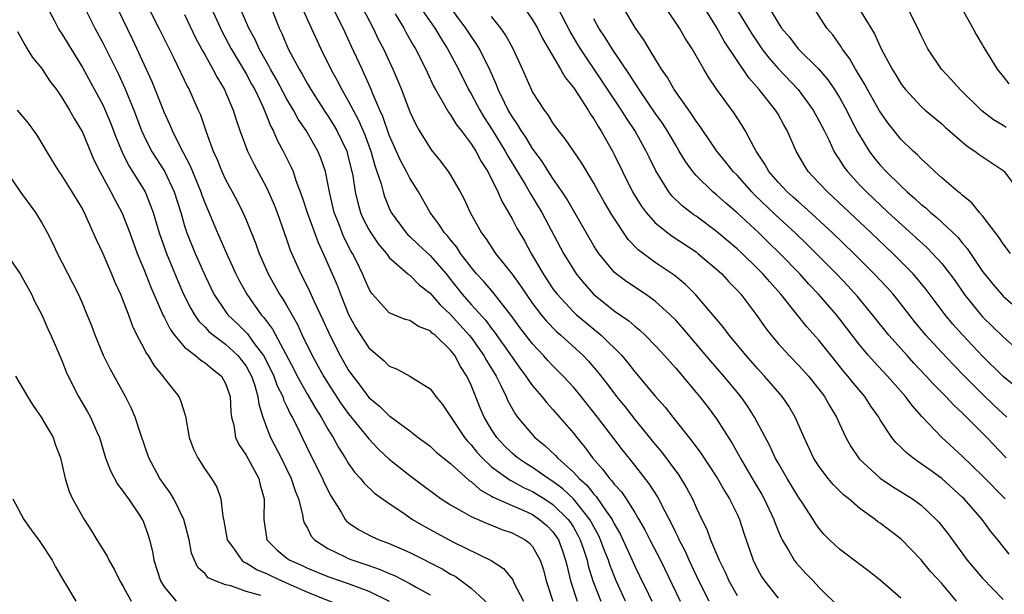
# Model space of a CAD drawing. Units: inches. Extents: x 2544000 to 2547000, y 1557000 to 1560000.
# Drawn here: x 2544639 to 2544735, y 1557268 to 1557324 of the extents above; entities that cross this region are included whole.
import ezdxf

# ---------------------------------------------------------------- set-up
doc = ezdxf.new("R2010")
doc.units = ezdxf.units.IN
doc.header["$MEASUREMENT"] = 0
doc.layers.add('LD25441557_2ft', color=95, linetype='Continuous')

msp = doc.modelspace()

# ---------------------------------------------------------------- linework, layer by layer
at = {"layer": 'LD25441557_2ft'}
for points, elevation in [([(2544725, 1557267.308), (2544723, 1557269.057), (2544721.914, 1557269.914), (2544721, 1557270.58), (2544719, 1557272.099), (2544718.046, 1557273), (2544717.525, 1557273.525), (2544717, 1557274.145), (2544716.644, 1557274.644), (2544716.428, 1557275), (2544715.364, 1557276.636), (2544715, 1557277.169), (2544713.891, 1557279), (2544713, 1557280.526), (2544712.731, 1557281), (2544712.19, 1557282.19), (2544710.711, 1557285), (2544710.04, 1557286.04), (2544709.362, 1557287), (2544707.718, 1557289), (2544706.448, 1557290.449), (2544703.696, 1557293.696), (2544703, 1557294.467), (2544702.474, 1557295), (2544701, 1557296.323), (2544700.036, 1557297), (2544698.212, 1557298.212), (2544697.177, 1557299), (2544697, 1557299.161), (2544695.477, 1557301), (2544695.28, 1557301.28), (2544695, 1557301.743), (2544693, 1557305.18), (2544692.343, 1557306.343), (2544691.91, 1557307), (2544691, 1557308.322), (2544689.962, 1557309.962), (2544689, 1557311.251), (2544688.349, 1557312.349), (2544687.896, 1557313), (2544687.575, 1557313.575), (2544687, 1557314.382), (2544686.632, 1557315), (2544686.253, 1557315.747), (2544685.648, 1557317), (2544685.479, 1557317.479), (2544684.874, 1557318.874), (2544683.818, 1557321), (2544683.507, 1557321.507), (2544683, 1557322.219), (2544682.495, 1557323), (2544679.567, 1557327)], 7986), ([(2544698.082, 1557267), (2544697.167, 1557269), (2544696.555, 1557270.556), (2544696.421, 1557271), (2544696.014, 1557272.014), (2544695.661, 1557273), (2544695.452, 1557273.453), (2544695, 1557274.259), (2544694.752, 1557274.752), (2544694.611, 1557275), (2544693.005, 1557277.005), (2544691.978, 1557277.978), (2544691, 1557278.709), (2544690.524, 1557279), (2544689, 1557280.073), (2544688.419, 1557280.419), (2544687.542, 1557281), (2544687, 1557281.464), (2544686.229, 1557282.229), (2544685.515, 1557283), (2544685, 1557283.79), (2544684.28, 1557285), (2544683.895, 1557285.895), (2544683, 1557288.127), (2544682.598, 1557289), (2544681.953, 1557289.953), (2544681.419, 1557291), (2544681, 1557291.541), (2544679.477, 1557293), (2544679.207, 1557293.207), (2544679, 1557293.425), (2544677.86, 1557293.86), (2544677, 1557294.42), (2544676.541, 1557294.541), (2544675, 1557295.195), (2544673.373, 1557297), (2544673.207, 1557297.207), (2544673, 1557297.574), (2544672.401, 1557299), (2544671.826, 1557300.173), (2544671.414, 1557301), (2544671.255, 1557301.255), (2544670.567, 1557302.567), (2544670.388, 1557303), (2544670.029, 1557303.971), (2544669.62, 1557305), (2544669.144, 1557307), (2544669, 1557307.828), (2544668.754, 1557309), (2544668.309, 1557310.309), (2544668.03, 1557311), (2544666.868, 1557313), (2544666.106, 1557314.106), (2544665.637, 1557315), (2544665, 1557316.081), (2544663.981, 1557317.981), (2544663.404, 1557319), (2544663.272, 1557319.272), (2544662.294, 1557321), (2544661.89, 1557321.89), (2544661.284, 1557323), (2544659.988, 1557325.988)], 8000), ([(2544641.595, 1557325), (2544642.264, 1557323.736), (2544642.633, 1557323), (2544642.77, 1557322.77), (2544643, 1557322.443), (2544645, 1557319.177), (2544647, 1557315.507), (2544647.237, 1557315), (2544647.754, 1557313.754), (2544648.293, 1557312.293), (2544648.879, 1557310.879), (2544649.554, 1557309.554), (2544649.919, 1557309), (2544651.135, 1557307), (2544651.678, 1557305.678), (2544651.909, 1557305), (2544652.506, 1557303), (2544653.214, 1557301), (2544654.323, 1557298.323), (2544654.9, 1557297), (2544655.592, 1557295.592), (2544655.956, 1557295), (2544656.372, 1557294.372), (2544657, 1557293.783), (2544657.371, 1557293.371), (2544657.829, 1557293), (2544659, 1557292.138), (2544660.214, 1557291), (2544660.563, 1557290.563), (2544661, 1557289.96), (2544661.349, 1557289.349), (2544661.526, 1557289), (2544661.816, 1557288.184), (2544662.16, 1557287), (2544662.245, 1557286.245), (2544662.647, 1557285), (2544663, 1557284.017), (2544663.398, 1557283), (2544664.442, 1557281), (2544665.427, 1557279), (2544665.794, 1557277.794), (2544666.119, 1557277), (2544666.517, 1557275.483), (2544666.579, 1557275), (2544666.674, 1557274.673), (2544667, 1557274.126), (2544667.367, 1557273.368), (2544667.7, 1557273), (2544669, 1557272.148), (2544670.635, 1557271.365), (2544671, 1557271.173), (2544671.441, 1557271), (2544672.623, 1557270.623), (2544673, 1557270.481), (2544674.112, 1557270.112), (2544675, 1557269.699), (2544675.497, 1557269.497), (2544677, 1557268.727), (2544677.638, 1557268.362), (2544679, 1557267.628)], 8012), ([(2544645.15, 1557325.15), (2544646.236, 1557323), (2544647, 1557321.582), (2544648.52, 1557318.52), (2544649.161, 1557317.16), (2544650.033, 1557315), (2544650.778, 1557313), (2544651, 1557312.512), (2544651.766, 1557311), (2544653.017, 1557309.017), (2544653.976, 1557307), (2544654.615, 1557305), (2544655, 1557303.694), (2544655.223, 1557303), (2544656.026, 1557301), (2544657, 1557298.805), (2544657.86, 1557297), (2544659, 1557295.3), (2544659.217, 1557295), (2544660.134, 1557294.134), (2544661.132, 1557293.132), (2544661.805, 1557292.195), (2544662.719, 1557291), (2544663.497, 1557289.497), (2544663.729, 1557289), (2544664.057, 1557288.057), (2544664.583, 1557287), (2544664.672, 1557286.672), (2544665, 1557286.022), (2544665.318, 1557285.318), (2544665.512, 1557285), (2544666.028, 1557283.972), (2544666.486, 1557283), (2544667.315, 1557281.315), (2544668.476, 1557279), (2544668.621, 1557278.621), (2544669.284, 1557277.284), (2544670.294, 1557275.706), (2544670.699, 1557275), (2544670.834, 1557274.834), (2544671, 1557274.705), (2544672.004, 1557274.004), (2544673.308, 1557273.308), (2544674.019, 1557273), (2544675, 1557272.648), (2544677, 1557271.772), (2544680.159, 1557270.159), (2544681, 1557269.656), (2544681.431, 1557269.431), (2544683, 1557268.262), (2544684.695, 1557266.695)], 8010), ([(2544648.41, 1557325), (2544649.911, 1557321.91), (2544651.243, 1557319), (2544651.788, 1557317.788), (2544653, 1557314.774), (2544653.563, 1557313.563), (2544653.792, 1557313), (2544654.525, 1557311.475), (2544655.544, 1557309.544), (2544655.754, 1557309), (2544656.595, 1557307), (2544656.693, 1557306.693), (2544657, 1557305.874), (2544658.205, 1557303), (2544659.159, 1557300.841), (2544660.013, 1557299), (2544660.339, 1557298.339), (2544661.063, 1557297), (2544662.483, 1557295), (2544662.74, 1557294.74), (2544663, 1557294.361), (2544663.586, 1557293.586), (2544665.67, 1557289.67), (2544666.007, 1557289), (2544667, 1557287.206), (2544667.811, 1557285.811), (2544668.342, 1557285), (2544669, 1557283.814), (2544669.511, 1557283), (2544670.034, 1557282.035), (2544670.694, 1557281), (2544671, 1557280.482), (2544671.609, 1557279.609), (2544672.177, 1557279), (2544672.535, 1557278.535), (2544673.559, 1557277.559), (2544675, 1557276.555), (2544676.339, 1557275.661), (2544677.288, 1557275), (2544678.35, 1557274.35), (2544679.635, 1557273.635), (2544681.207, 1557272.793), (2544684.977, 1557270.977), (2544686.182, 1557270.182), (2544687.073, 1557269.074), (2544687.192, 1557268.808), (2544688.131, 1557267)], 8008), ([(2544651.479, 1557325), (2544652.492, 1557323), (2544653.309, 1557321.309), (2544653.935, 1557320.065), (2544655.273, 1557317.273), (2544655.426, 1557317), (2544656.33, 1557315), (2544656.535, 1557314.536), (2544657.111, 1557312.889), (2544657.798, 1557311), (2544658.172, 1557310.172), (2544658.639, 1557309), (2544659, 1557308.22), (2544660.124, 1557306.124), (2544660.684, 1557305), (2544661, 1557304.268), (2544661.945, 1557301.945), (2544662.271, 1557301), (2544663.158, 1557299), (2544664.288, 1557297), (2544664.576, 1557296.576), (2544665, 1557295.853), (2544666.031, 1557294.031), (2544666.501, 1557293), (2544667.471, 1557291), (2544668.569, 1557289), (2544669, 1557288.302), (2544670.303, 1557286.303), (2544671, 1557285.339), (2544673, 1557282.879), (2544673.904, 1557281.904), (2544675, 1557280.881), (2544677, 1557279.275), (2544678.312, 1557278.312), (2544679.449, 1557277.449), (2544680.086, 1557277), (2544681, 1557276.408), (2544682.321, 1557275.679), (2544683, 1557275.27), (2544684.577, 1557274.577), (2544685, 1557274.428), (2544686.014, 1557274.014), (2544687, 1557273.683), (2544688.286, 1557273), (2544688.689, 1557272.689), (2544689, 1557272.349), (2544689.763, 1557271), (2544690.067, 1557270.067), (2544690.349, 1557269), (2544690.998, 1557267)], 8006), ([(2544657.579, 1557325), (2544658.664, 1557322.664), (2544659.56, 1557321), (2544661, 1557318.556), (2544661.539, 1557317.539), (2544661.848, 1557317), (2544662.632, 1557315.368), (2544663, 1557314.483), (2544663.411, 1557313.411), (2544663.647, 1557313), (2544664.05, 1557312.05), (2544664.634, 1557311), (2544665.42, 1557309.42), (2544665.595, 1557309), (2544665.882, 1557308.118), (2544666.503, 1557306.503), (2544666.992, 1557305), (2544668.045, 1557302.045), (2544668.537, 1557301), (2544669.43, 1557299), (2544669.894, 1557297.894), (2544670.233, 1557297), (2544671.026, 1557295.026), (2544671.726, 1557293.726), (2544672.5, 1557292.5), (2544673, 1557291.752), (2544674.491, 1557290.491), (2544675, 1557289.973), (2544675.717, 1557289.717), (2544677.005, 1557289), (2544679, 1557287.765), (2544679.337, 1557287.337), (2544679.555, 1557287), (2544680.213, 1557286.213), (2544682.363, 1557283), (2544682.649, 1557282.649), (2544683, 1557282.296), (2544683.573, 1557281.573), (2544684.081, 1557281), (2544685, 1557280.141), (2544686.814, 1557278.814), (2544687, 1557278.732), (2544688.114, 1557278.113), (2544689, 1557277.724), (2544690.178, 1557277), (2544691, 1557276.463), (2544692.487, 1557275), (2544692.702, 1557274.703), (2544693, 1557274.223), (2544693.445, 1557273.445), (2544693.668, 1557273), (2544694.017, 1557271.983), (2544694.331, 1557271), (2544694.455, 1557270.455), (2544694.907, 1557269), (2544695.695, 1557267)], 8002), ([(2544663.453, 1557325), (2544664.225, 1557323), (2544664.486, 1557322.486), (2544665.117, 1557321), (2544666.191, 1557319), (2544666.498, 1557318.498), (2544667, 1557317.572), (2544667.334, 1557317), (2544668.763, 1557314.764), (2544669, 1557314.426), (2544669.558, 1557313.558), (2544669.876, 1557313), (2544670.841, 1557311), (2544671, 1557310.414), (2544671.346, 1557309), (2544671.433, 1557308.566), (2544671.674, 1557307), (2544671.924, 1557305.924), (2544672.194, 1557305), (2544672.433, 1557304.433), (2544673, 1557303.323), (2544673.191, 1557303), (2544673.922, 1557301.922), (2544674.716, 1557301), (2544675, 1557300.607), (2544676.824, 1557299), (2544676.91, 1557298.91), (2544677, 1557298.859), (2544677.917, 1557297.917), (2544679, 1557297.122), (2544679.974, 1557295.974), (2544681, 1557295.014), (2544682.819, 1557293), (2544683, 1557292.77), (2544684.259, 1557291), (2544684.511, 1557290.51), (2544685.442, 1557289), (2544685.911, 1557288.089), (2544686.429, 1557287), (2544686.598, 1557286.598), (2544687, 1557285.849), (2544687.309, 1557285.309), (2544687.545, 1557285), (2544689, 1557283.256), (2544689.239, 1557283), (2544690.219, 1557282.22), (2544691.243, 1557281.243), (2544691.44, 1557281), (2544693, 1557279.609), (2544693.552, 1557279), (2544694.324, 1557278.324), (2544695, 1557277.458), (2544695.234, 1557277.234), (2544696.201, 1557275.799), (2544696.778, 1557275), (2544697, 1557274.549), (2544697.574, 1557273.574), (2544698.755, 1557271), (2544699, 1557270.429), (2544699.472, 1557269.472), (2544700.326, 1557267.674), (2544700.658, 1557267)], 7998), ([(2544666.492, 1557325), (2544667, 1557323.827), (2544668.315, 1557321), (2544669.296, 1557319), (2544669.903, 1557317.903), (2544670.366, 1557317), (2544671, 1557315.909), (2544671.461, 1557315), (2544672.005, 1557314.005), (2544672.598, 1557312.598), (2544673.188, 1557311), (2544673.577, 1557309.577), (2544673.799, 1557309), (2544674.194, 1557307.806), (2544674.392, 1557307), (2544674.54, 1557306.54), (2544675, 1557305.421), (2544675.201, 1557305), (2544676.65, 1557303), (2544676.814, 1557302.814), (2544677, 1557302.654), (2544677.846, 1557301.846), (2544679, 1557300.798), (2544680.557, 1557299), (2544681, 1557298.459), (2544682.134, 1557297), (2544683, 1557296.006), (2544684.429, 1557294.429), (2544685, 1557293.642), (2544685.289, 1557293.289), (2544687, 1557290.839), (2544687.767, 1557289.767), (2544688.361, 1557289), (2544688.597, 1557288.597), (2544689, 1557288.053), (2544689.904, 1557287), (2544690.387, 1557286.387), (2544691, 1557285.74), (2544691.656, 1557285), (2544693, 1557283.424), (2544693.321, 1557283), (2544694.087, 1557282.087), (2544694.857, 1557281), (2544695.886, 1557279.886), (2544696.532, 1557279), (2544696.771, 1557278.771), (2544697, 1557278.437), (2544697.697, 1557277.697), (2544698.168, 1557277), (2544699, 1557275.671), (2544699.404, 1557275), (2544699.982, 1557273.982), (2544700.47, 1557273), (2544701.505, 1557271), (2544703.425, 1557267)], 7996), ([(2544706.273, 1557267), (2544705.267, 1557269), (2544704.326, 1557271), (2544703.914, 1557271.913), (2544703.348, 1557273), (2544703.247, 1557273.247), (2544703, 1557273.721), (2544702.587, 1557274.587), (2544701.691, 1557276.309), (2544701.354, 1557277), (2544701.23, 1557277.23), (2544700.452, 1557278.452), (2544699, 1557280.298), (2544697.785, 1557281.785), (2544695.371, 1557285), (2544693.76, 1557287), (2544693, 1557287.903), (2544691.984, 1557289), (2544691, 1557289.992), (2544690.512, 1557290.512), (2544690.079, 1557291), (2544689, 1557292.146), (2544687.753, 1557293.753), (2544686.922, 1557294.922), (2544685.158, 1557297.158), (2544684.234, 1557298.234), (2544683.522, 1557299), (2544683, 1557299.632), (2544681.977, 1557301), (2544681.603, 1557301.603), (2544681, 1557302.312), (2544680.701, 1557302.701), (2544680.398, 1557303), (2544679.862, 1557303.862), (2544678.984, 1557305), (2544677.851, 1557307), (2544677, 1557308.359), (2544676.68, 1557309), (2544676.087, 1557310.087), (2544675, 1557312.564), (2544674.367, 1557314.367), (2544674.08, 1557315), (2544673.398, 1557316.602), (2544673.181, 1557317.181), (2544672.56, 1557318.56), (2544672.337, 1557319), (2544671.282, 1557321.281), (2544670.509, 1557323), (2544669.473, 1557325)], 7994), ([(2544672.392, 1557325), (2544673.431, 1557323), (2544673.932, 1557321.932), (2544674.426, 1557321), (2544675.366, 1557319), (2544675.854, 1557317.854), (2544676.194, 1557317), (2544677, 1557314.83), (2544677.591, 1557313.591), (2544677.927, 1557313), (2544679, 1557311.267), (2544679.112, 1557311.112), (2544680.022, 1557310.022), (2544680.766, 1557309), (2544681, 1557308.636), (2544681.938, 1557307), (2544682.309, 1557306.309), (2544682.903, 1557305), (2544684.012, 1557303), (2544684.437, 1557302.437), (2544685.394, 1557301), (2544687, 1557298.974), (2544687.836, 1557297.836), (2544688.37, 1557297), (2544689, 1557296.097), (2544689.836, 1557295), (2544690.357, 1557294.357), (2544691.349, 1557293.348), (2544691.76, 1557293), (2544693.941, 1557291), (2544694.462, 1557290.462), (2544695.385, 1557289.385), (2544696.268, 1557288.268), (2544697.216, 1557287), (2544698.024, 1557286.024), (2544699, 1557284.772), (2544701, 1557282.328), (2544701.608, 1557281.608), (2544703.304, 1557279.304), (2544704.066, 1557278.066), (2544704.628, 1557277), (2544705, 1557276.172), (2544705.562, 1557275), (2544706.045, 1557274.045), (2544706.41, 1557273), (2544707.24, 1557271), (2544707.828, 1557269.828), (2544708.192, 1557269), (2544709, 1557267.555)], 7992), ([(2544677.625, 1557325.625), (2544679.455, 1557323), (2544680.03, 1557322.03), (2544680.691, 1557321), (2544681.753, 1557319), (2544682.755, 1557317), (2544683, 1557316.588), (2544683.846, 1557315), (2544684.282, 1557314.282), (2544685.074, 1557313.074), (2544686.346, 1557311), (2544686.57, 1557310.57), (2544688.36, 1557307.64), (2544688.82, 1557306.82), (2544689.913, 1557305), (2544692.037, 1557301), (2544693, 1557299.404), (2544693.27, 1557299), (2544694.043, 1557298.043), (2544695, 1557296.984), (2544696.111, 1557296.111), (2544697, 1557295.382), (2544698.412, 1557294.412), (2544699, 1557293.872), (2544699.492, 1557293.492), (2544700.015, 1557293), (2544701, 1557291.99), (2544701.908, 1557291), (2544703, 1557289.769), (2544705, 1557287.405), (2544705.332, 1557287), (2544706.059, 1557286.059), (2544707, 1557284.809), (2544708.486, 1557282.486), (2544709.202, 1557281.202), (2544709.301, 1557281), (2544710.666, 1557278.666), (2544711.424, 1557277.424), (2544711.661, 1557277), (2544712.589, 1557275), (2544712.687, 1557274.687), (2544713.266, 1557273.266), (2544713.405, 1557273), (2544714.066, 1557271.934), (2544714.593, 1557271), (2544714.763, 1557270.763), (2544715.715, 1557269.716), (2544716.42, 1557269), (2544717, 1557268.378), (2544719, 1557266.397)], 7988), ([(2544687.706, 1557325.706), (2544689, 1557323.822), (2544689.475, 1557323), (2544689.988, 1557321.988), (2544691.744, 1557319), (2544692.186, 1557318.186), (2544693, 1557317.205), (2544693.428, 1557316.572), (2544694.433, 1557315), (2544694.642, 1557314.642), (2544695, 1557314.139), (2544695.408, 1557313.408), (2544695.689, 1557313), (2544696.827, 1557311), (2544697, 1557310.664), (2544697.789, 1557309), (2544698.782, 1557307), (2544699.631, 1557305.631), (2544700.1, 1557305), (2544701, 1557303.991), (2544702.219, 1557303), (2544702.664, 1557302.664), (2544705, 1557301.134), (2544705.178, 1557301), (2544707, 1557299.454), (2544707.494, 1557299), (2544708.208, 1557298.208), (2544709, 1557297.398), (2544709.36, 1557297), (2544710.939, 1557294.939), (2544711.753, 1557293.752), (2544712.324, 1557293), (2544713, 1557292.197), (2544714.09, 1557291), (2544715, 1557290.074), (2544715.972, 1557289), (2544717, 1557287.712), (2544717.537, 1557287), (2544718.062, 1557286.062), (2544718.706, 1557285), (2544719, 1557284.334), (2544719.632, 1557283), (2544720.118, 1557282.118), (2544720.854, 1557281), (2544720.92, 1557280.92), (2544723, 1557279.011), (2544724.203, 1557278.203), (2544726.141, 1557277), (2544727, 1557276.369), (2544728.467, 1557275), (2544728.725, 1557274.725), (2544729.605, 1557273.605), (2544731.5, 1557271), (2544733, 1557269.245), (2544735, 1557267.178)], 7982), ([(2544735.592, 1557271.592), (2544734.488, 1557273), (2544733.806, 1557273.806), (2544732.959, 1557275), (2544731.18, 1557277), (2544731, 1557277.178), (2544729, 1557278.996), (2544727.827, 1557279.827), (2544727, 1557280.441), (2544726.18, 1557281), (2544725.522, 1557281.522), (2544725, 1557282.065), (2544724.517, 1557282.517), (2544724.139, 1557283), (2544723, 1557284.722), (2544722.839, 1557285), (2544722.072, 1557286.072), (2544721.473, 1557287), (2544720.341, 1557288.341), (2544719.839, 1557289), (2544719.448, 1557289.448), (2544718.551, 1557290.551), (2544717, 1557292.501), (2544715.821, 1557293.821), (2544713.27, 1557297), (2544712.199, 1557298.199), (2544711.525, 1557299), (2544711, 1557299.534), (2544709.489, 1557301), (2544709, 1557301.452), (2544707, 1557303.147), (2544705, 1557304.617), (2544704.77, 1557304.77), (2544703.637, 1557305.637), (2544702.628, 1557306.628), (2544702.337, 1557307), (2544701.056, 1557309.056), (2544700.391, 1557310.39), (2544700.112, 1557311), (2544699.012, 1557313), (2544698.198, 1557314.198), (2544697.717, 1557315), (2544695.827, 1557317.827), (2544693.679, 1557321), (2544693.419, 1557321.419), (2544692.674, 1557322.674), (2544691.486, 1557325)], 7980), ([(2544735.291, 1557281), (2544733.397, 1557283), (2544731.416, 1557285), (2544731, 1557285.407), (2544730.173, 1557286.173), (2544729.416, 1557287), (2544728.209, 1557288.209), (2544727.493, 1557289), (2544726.275, 1557290.275), (2544725.611, 1557291), (2544723.834, 1557293), (2544722.235, 1557295), (2544720.765, 1557296.765), (2544719.824, 1557297.824), (2544718.704, 1557299), (2544716.732, 1557301), (2544715.861, 1557301.861), (2544714.666, 1557303), (2544712.753, 1557304.753), (2544710.716, 1557306.716), (2544710.441, 1557307), (2544709, 1557308.625), (2544708.623, 1557309), (2544707.907, 1557309.907), (2544707.009, 1557311), (2544705.648, 1557313), (2544705.396, 1557313.396), (2544705, 1557313.918), (2544704.583, 1557314.583), (2544704.27, 1557315), (2544702.843, 1557317), (2544702.187, 1557318.187), (2544701.614, 1557319), (2544700.396, 1557321), (2544699.879, 1557321.879), (2544699.067, 1557323), (2544697.905, 1557325)], 7976), ([(2544735.373, 1557285), (2544734.143, 1557286.143), (2544733, 1557287.245), (2544731.233, 1557289), (2544730.126, 1557290.126), (2544729, 1557291.321), (2544727.461, 1557293), (2544726.348, 1557294.348), (2544725, 1557296.067), (2544724.241, 1557297), (2544723.66, 1557297.659), (2544722.414, 1557299), (2544720.421, 1557301), (2544718.339, 1557303), (2544715.557, 1557305.557), (2544715, 1557306.025), (2544714.494, 1557306.494), (2544713.909, 1557307), (2544713, 1557307.964), (2544712.1, 1557309), (2544711.722, 1557309.722), (2544710.855, 1557311), (2544710.653, 1557311.347), (2544709.785, 1557313), (2544709.489, 1557313.489), (2544708.707, 1557314.707), (2544707.018, 1557317.018), (2544706.204, 1557318.204), (2544705.733, 1557319), (2544704.606, 1557321), (2544703.971, 1557321.971), (2544703.361, 1557323), (2544702.033, 1557325)], 7974), ([(2544736.073, 1557288.073), (2544735, 1557288.976), (2544733, 1557290.943), (2544731.023, 1557293.022), (2544730.081, 1557294.081), (2544729.33, 1557295), (2544727.48, 1557297.48), (2544726.582, 1557298.582), (2544726.21, 1557299), (2544724.232, 1557301), (2544722.117, 1557303), (2544717.829, 1557307), (2544717, 1557307.907), (2544715.954, 1557309), (2544715.573, 1557309.573), (2544714.765, 1557311), (2544713.91, 1557313), (2544713.57, 1557313.57), (2544713, 1557314.604), (2544712.765, 1557315), (2544711.171, 1557317), (2544710.145, 1557318.145), (2544707.743, 1557321.743), (2544707, 1557323.102), (2544705.804, 1557325)], 7972), ([(2544708.872, 1557325), (2544710.441, 1557322.441), (2544711.426, 1557321), (2544712.098, 1557320.098), (2544713, 1557319.051), (2544714.958, 1557317), (2544716.446, 1557315), (2544717, 1557313.982), (2544717.499, 1557313), (2544717.985, 1557312.015), (2544718.45, 1557311), (2544718.649, 1557310.649), (2544719, 1557310.149), (2544719.444, 1557309.445), (2544719.777, 1557309), (2544721, 1557307.665), (2544721.638, 1557307), (2544723.779, 1557305), (2544727.562, 1557301.562), (2544728.11, 1557301), (2544729, 1557300.012), (2544729.793, 1557299), (2544730.301, 1557298.301), (2544731.206, 1557297), (2544732.826, 1557295), (2544733, 1557294.808), (2544735, 1557292.838), (2544737.063, 1557291)], 7970), ([(2544712.134, 1557325), (2544713, 1557323.543), (2544713.355, 1557323), (2544714.114, 1557322.114), (2544714.976, 1557321), (2544717, 1557319), (2544717.913, 1557317.913), (2544718.524, 1557317), (2544719, 1557316.222), (2544719.691, 1557315), (2544720.124, 1557314.124), (2544720.812, 1557312.812), (2544721.916, 1557311), (2544722.379, 1557310.379), (2544723, 1557309.617), (2544723.557, 1557309), (2544725, 1557307.582), (2544725.623, 1557307), (2544726.372, 1557306.371), (2544727, 1557305.78), (2544727.438, 1557305.438), (2544727.909, 1557305), (2544728.512, 1557304.512), (2544730.567, 1557302.567), (2544731, 1557302.032), (2544731.484, 1557301.484), (2544733, 1557299.235), (2544733.172, 1557299), (2544733.991, 1557297.992), (2544734.83, 1557297), (2544735, 1557296.824), (2544737.128, 1557295)], 7968), ([(2544735.722, 1557301), (2544735, 1557301.945), (2544734.586, 1557302.586), (2544734.253, 1557303), (2544733, 1557304.654), (2544732.699, 1557305), (2544731.95, 1557305.95), (2544731, 1557306.672), (2544730.838, 1557306.838), (2544730.618, 1557307), (2544729, 1557308.393), (2544728.318, 1557309), (2544727.655, 1557309.655), (2544727, 1557310.225), (2544726.625, 1557310.625), (2544726.208, 1557311), (2544725, 1557312.167), (2544723.742, 1557313.742), (2544722.93, 1557314.93), (2544721.756, 1557317), (2544721.495, 1557317.495), (2544721, 1557318.309), (2544720.751, 1557318.751), (2544720.584, 1557319), (2544720.016, 1557320.016), (2544719.283, 1557321), (2544719.182, 1557321.182), (2544718.344, 1557322.344), (2544717.777, 1557323), (2544716.503, 1557325)], 7966), ([(2544720.862, 1557325), (2544722.44, 1557322.44), (2544723.085, 1557321), (2544724.161, 1557319), (2544724.486, 1557318.486), (2544725, 1557317.607), (2544725.256, 1557317.257), (2544725.46, 1557317), (2544727, 1557315.346), (2544727.393, 1557315), (2544729, 1557313.664), (2544729.344, 1557313.344), (2544731.486, 1557311.486), (2544732.253, 1557311), (2544732.674, 1557310.674), (2544735, 1557309.085), (2544735.095, 1557309), (2544736.602, 1557307)], 7964), ([(2544735.295, 1557313.295), (2544735, 1557313.493), (2544734.064, 1557314.064), (2544732.938, 1557314.938), (2544730.816, 1557317), (2544729.96, 1557317.96), (2544728.974, 1557319), (2544727.651, 1557321), (2544727, 1557322.304), (2544726.681, 1557323), (2544725.649, 1557325)], 7962), ([(2544730.944, 1557325), (2544732.059, 1557323), (2544732.383, 1557322.383), (2544733, 1557321.349), (2544733.116, 1557321.116), (2544734.427, 1557319), (2544735, 1557318.295), (2544735.56, 1557317.56)], 7960), ([(2544655, 1557324.349), (2544656.072, 1557322.072), (2544656.66, 1557321), (2544656.77, 1557320.77), (2544657, 1557320.383), (2544657.77, 1557319), (2544658.178, 1557318.178), (2544658.893, 1557317), (2544659, 1557316.759), (2544659.742, 1557315), (2544660.037, 1557314.037), (2544660.396, 1557313), (2544661.128, 1557311), (2544661.747, 1557309.747), (2544663, 1557307.438), (2544663.209, 1557307), (2544663.741, 1557305.741), (2544664.031, 1557305), (2544665, 1557302.286), (2544665.321, 1557301.321), (2544666.347, 1557299), (2544666.585, 1557298.585), (2544667.251, 1557297.251), (2544667.638, 1557296.362), (2544668.514, 1557294.514), (2544669.183, 1557293), (2544670.207, 1557291), (2544671, 1557289.624), (2544671.432, 1557289), (2544672.12, 1557288.12), (2544673, 1557286.912), (2544674.053, 1557286.053), (2544675, 1557285.105), (2544675.07, 1557285.07), (2544677, 1557283.653), (2544677.836, 1557283), (2544678.513, 1557282.514), (2544679, 1557282.136), (2544679.581, 1557281.581), (2544680.688, 1557280.688), (2544681, 1557280.463), (2544682.808, 1557278.808), (2544683, 1557278.688), (2544683.88, 1557277.879), (2544685, 1557277.279), (2544685.165, 1557277.165), (2544687, 1557276.339), (2544688.15, 1557275.85), (2544689, 1557275.461), (2544689.699, 1557275), (2544690.399, 1557274.399), (2544691, 1557273.773), (2544691.325, 1557273.325), (2544691.527, 1557273), (2544691.922, 1557271.922), (2544692.241, 1557271), (2544692.375, 1557270.375), (2544692.721, 1557269), (2544693.381, 1557267)], 8004), ([(2544675.574, 1557324.426), (2544676.411, 1557323), (2544676.614, 1557322.614), (2544677.349, 1557321.349), (2544677.565, 1557321), (2544678.567, 1557319), (2544678.694, 1557318.694), (2544679.336, 1557317.336), (2544679.521, 1557317), (2544680.279, 1557315.721), (2544680.787, 1557314.787), (2544681, 1557314.53), (2544681.575, 1557313.575), (2544682.033, 1557313), (2544683, 1557311.716), (2544683.454, 1557311), (2544683.98, 1557309.98), (2544684.621, 1557309), (2544685.612, 1557307), (2544686.023, 1557306.023), (2544686.645, 1557305), (2544687, 1557304.385), (2544687.474, 1557303.474), (2544688.218, 1557302.218), (2544688.885, 1557301), (2544690.045, 1557299), (2544691, 1557297.543), (2544691.225, 1557297.225), (2544691.398, 1557297), (2544693, 1557295.295), (2544693.318, 1557295), (2544694.226, 1557294.226), (2544695, 1557293.589), (2544695.336, 1557293.336), (2544695.714, 1557293), (2544697.719, 1557291), (2544698.309, 1557290.309), (2544699, 1557289.415), (2544701, 1557287.042), (2544701.962, 1557285.962), (2544702.713, 1557285), (2544704.622, 1557282.622), (2544705.472, 1557281.472), (2544707.092, 1557279), (2544707.772, 1557277.772), (2544708.269, 1557277), (2544709, 1557275.502), (2544709.232, 1557275), (2544709.654, 1557273.654), (2544710.563, 1557271), (2544711, 1557270.122), (2544711.4, 1557269.4), (2544711.669, 1557269), (2544713, 1557267.298)], 7990), ([(2544730.447, 1557267), (2544729, 1557268.721), (2544727.917, 1557269.916), (2544727, 1557271.034), (2544725.053, 1557273.053), (2544723, 1557274.622), (2544722.771, 1557274.771), (2544722.486, 1557275), (2544721, 1557276.058), (2544719.916, 1557277), (2544719.407, 1557277.407), (2544718.4, 1557278.4), (2544717.901, 1557279), (2544717, 1557280.195), (2544716.484, 1557281), (2544715.555, 1557283), (2544714.684, 1557285), (2544714.054, 1557286.054), (2544713.414, 1557287), (2544711.687, 1557289), (2544711, 1557289.733), (2544709.881, 1557291), (2544708.231, 1557293), (2544707.714, 1557293.714), (2544707, 1557294.552), (2544706.805, 1557294.805), (2544704.955, 1557296.955), (2544703.963, 1557297.963), (2544702.863, 1557298.863), (2544701, 1557300.118), (2544699.339, 1557301.339), (2544698.36, 1557302.36), (2544696.764, 1557304.764), (2544696.019, 1557306.019), (2544695.462, 1557307), (2544695, 1557307.854), (2544693.818, 1557309.818), (2544692.196, 1557312.196), (2544691.543, 1557313), (2544691, 1557313.763), (2544690.534, 1557314.534), (2544690.159, 1557315), (2544689, 1557316.797), (2544688.894, 1557317), (2544688.036, 1557319), (2544687.128, 1557321), (2544686.364, 1557322.364), (2544685.908, 1557323), (2544685, 1557324.15)], 7984), ([(2544735.192, 1557277), (2544733, 1557279.246), (2544731, 1557281.176), (2544729.029, 1557283), (2544727.068, 1557285.068), (2544726.116, 1557286.116), (2544725.462, 1557287), (2544723.687, 1557289), (2544722.389, 1557290.389), (2544721.859, 1557291), (2544721, 1557292.03), (2544718.702, 1557295), (2544716.965, 1557297), (2544716.001, 1557298.001), (2544715.117, 1557299), (2544713.191, 1557301), (2544712.067, 1557302.067), (2544711.122, 1557303), (2544709, 1557304.975), (2544707.899, 1557305.899), (2544707, 1557306.713), (2544706.643, 1557307), (2544705, 1557308.601), (2544704.661, 1557309), (2544703.963, 1557309.963), (2544703.353, 1557311), (2544703, 1557311.568), (2544702.174, 1557313), (2544701.715, 1557313.715), (2544701, 1557314.711), (2544699.428, 1557317), (2544699.272, 1557317.272), (2544699, 1557317.656), (2544698.489, 1557318.489), (2544696.783, 1557321), (2544696.1, 1557322.1), (2544695.489, 1557323), (2544695, 1557323.911)], 7978), ([(2544638.675, 1557322.675), (2544639, 1557322.089), (2544639.369, 1557321.369), (2544639.619, 1557321), (2544640.137, 1557320.137), (2544641, 1557319.088), (2544641.835, 1557317.835), (2544642.462, 1557317), (2544643, 1557316.241), (2544643.75, 1557315), (2544644.19, 1557314.19), (2544644.928, 1557313), (2544645, 1557312.86), (2544646.134, 1557310.134), (2544646.703, 1557309), (2544647.799, 1557307), (2544648.203, 1557306.203), (2544648.848, 1557305), (2544649, 1557304.653), (2544649.628, 1557303), (2544650.364, 1557301), (2544651, 1557299.46), (2544651.69, 1557297.69), (2544652.784, 1557295.216), (2544652.908, 1557294.908), (2544653, 1557294.749), (2544653.573, 1557293.573), (2544654.005, 1557293), (2544655, 1557291.837), (2544656.067, 1557291), (2544656.567, 1557290.567), (2544657, 1557290.308), (2544657.705, 1557289.705), (2544658.599, 1557289), (2544659, 1557288.282), (2544659.438, 1557287), (2544659.517, 1557285.517), (2544659.595, 1557285), (2544659.805, 1557284.195), (2544659.985, 1557283), (2544660.301, 1557282.301), (2544661, 1557281.265), (2544662.243, 1557279), (2544662.377, 1557278.377), (2544662.771, 1557277), (2544662.727, 1557275), (2544663.037, 1557273), (2544664.024, 1557272.024), (2544665, 1557271.21), (2544665.28, 1557271), (2544666.477, 1557270.477), (2544667, 1557270.225), (2544669, 1557269.41), (2544671, 1557268.724), (2544673, 1557267.979), (2544674.994, 1557267)], 8014), ([(2544638.636, 1557315), (2544639.717, 1557313.717), (2544640.548, 1557312.548), (2544642.045, 1557310.045), (2544642.689, 1557309), (2544643, 1557308.563), (2544643.989, 1557307), (2544645, 1557305.306), (2544645.31, 1557304.69), (2544646.353, 1557302.353), (2544647, 1557300.999), (2544647.859, 1557299), (2544648.188, 1557298.188), (2544648.731, 1557297), (2544649, 1557296.325), (2544649.496, 1557295), (2544649.891, 1557293.891), (2544650.328, 1557293), (2544651, 1557291.742), (2544651.244, 1557291.243), (2544651.427, 1557291), (2544652.012, 1557290.012), (2544652.864, 1557289), (2544653, 1557288.787), (2544654.419, 1557287), (2544654.606, 1557286.606), (2544655.078, 1557285.078), (2544655.447, 1557283), (2544655.87, 1557281.87), (2544656.28, 1557281), (2544657, 1557279.876), (2544657.616, 1557279), (2544658.145, 1557278.145), (2544658.546, 1557277), (2544658.718, 1557275.282), (2544658.842, 1557274.842), (2544659.17, 1557273), (2544659.688, 1557272.312), (2544660.606, 1557271), (2544660.821, 1557270.821), (2544661, 1557270.756), (2544662.077, 1557270.077), (2544663, 1557269.706), (2544663.471, 1557269.471), (2544664.491, 1557269), (2544667, 1557267.89), (2544671, 1557266.276)], 8016), ([(2544662.458, 1557267.542), (2544661, 1557267.956), (2544659.509, 1557268.491), (2544659, 1557268.592), (2544657.98, 1557269), (2544657.297, 1557269.297), (2544657, 1557269.658), (2544656.305, 1557270.305), (2544655.965, 1557271), (2544655.679, 1557271.679), (2544655.427, 1557273), (2544654.926, 1557275), (2544653.929, 1557277), (2544653.588, 1557277.588), (2544653, 1557278.4), (2544652.588, 1557279), (2544651.513, 1557281), (2544650.708, 1557283.292), (2544650.153, 1557285), (2544649.819, 1557285.819), (2544649.226, 1557287), (2544647.705, 1557289.705), (2544647.078, 1557291), (2544646.26, 1557293), (2544645.92, 1557293.92), (2544645.481, 1557295), (2544645, 1557296.141), (2544644.613, 1557297), (2544644.084, 1557298.084), (2544642.577, 1557301), (2544642.068, 1557302.068), (2544641.593, 1557303), (2544641, 1557304.087), (2544640.44, 1557305), (2544638.988, 1557306.988), (2544637.633, 1557309)], 8018), ([(2544637.551, 1557301), (2544638.935, 1557299), (2544640.043, 1557297), (2544640.332, 1557296.332), (2544641.034, 1557295), (2544641.619, 1557293.618), (2544641.919, 1557293), (2544643, 1557290.512), (2544643.418, 1557289.418), (2544643.604, 1557289), (2544644.634, 1557287), (2544645.518, 1557285.518), (2544645.793, 1557285), (2544646.379, 1557283.621), (2544646.665, 1557283), (2544647.277, 1557281), (2544647.746, 1557279.746), (2544648.437, 1557278.437), (2544649, 1557277.727), (2544649.291, 1557277.291), (2544649.516, 1557277), (2544650.592, 1557275.409), (2544650.862, 1557275), (2544650.906, 1557274.906), (2544651.441, 1557273.441), (2544651.573, 1557273), (2544651.851, 1557271.851), (2544651.988, 1557271), (2544652.63, 1557269), (2544653, 1557268.402), (2544654.156, 1557267)], 8020), ([(2544638.464, 1557289), (2544639.632, 1557287), (2544640.156, 1557286.156), (2544640.963, 1557285), (2544642.136, 1557283), (2544642.342, 1557282.342), (2544642.873, 1557281), (2544643.309, 1557279), (2544643.708, 1557277.708), (2544644.04, 1557277), (2544645.168, 1557275), (2544645.892, 1557273.892), (2544646.417, 1557273), (2544647.413, 1557271.413), (2544647.592, 1557271), (2544648.118, 1557270.118), (2544648.671, 1557269), (2544649, 1557268.437), (2544649.764, 1557267)], 8022), ([(2544638.195, 1557277), (2544639.282, 1557275), (2544639.988, 1557273.988), (2544640.837, 1557272.837), (2544642.036, 1557271), (2544642.372, 1557270.372), (2544643.109, 1557269.109), (2544643.461, 1557268.539), (2544644.356, 1557267)], 8024)]:
    msp.add_lwpolyline(points, dxfattribs=dict(at, elevation=elevation))

doc.saveas('drawing.dxf')
